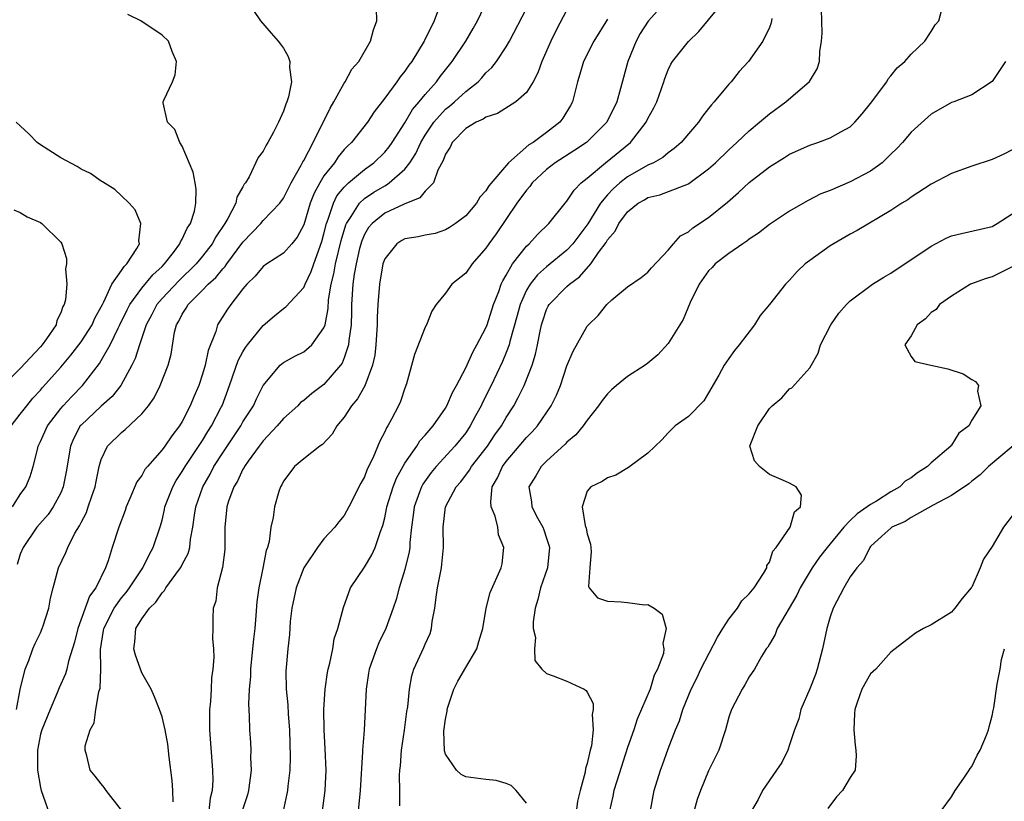
# Model space of a CAD drawing. Units: inches. Extents: x 2589000 to 2592000, y 1533000 to 1536000.
# Drawn here: x 2589741 to 2589838, y 1533306 to 1533383 of the extents above; entities that cross this region are included whole.
import ezdxf

# ---------------------------------------------------------------- set-up
doc = ezdxf.new("R2010")
doc.units = ezdxf.units.IN
doc.header["$MEASUREMENT"] = 0
doc.layers.add('LD25891533_2ft', color=31, linetype='Continuous')

msp = doc.modelspace()

# ---------------------------------------------------------------- linework, layer by layer
at = {"layer": 'LD25891533_2ft'}
for points, elevation in [([(2589782.426, 1533384.426), (2589781.877, 1533383), (2589780.923, 1533381.077), (2589780.898, 1533381), (2589779.687, 1533379), (2589779.386, 1533378.614), (2589779, 1533378.044), (2589778.524, 1533377.476), (2589778.204, 1533377), (2589777, 1533375.363), (2589775.967, 1533374.033), (2589775.29, 1533373), (2589773.712, 1533371), (2589773.344, 1533370.656), (2589773, 1533370.286), (2589772.408, 1533369.592), (2589772.031, 1533369), (2589771, 1533367.691), (2589770.577, 1533367), (2589770.018, 1533365.982), (2589769.647, 1533365), (2589769, 1533362.878), (2589768.368, 1533361.633), (2589767.831, 1533361), (2589767, 1533360.065), (2589765.359, 1533359), (2589765, 1533358.751), (2589764.202, 1533357.798), (2589763.371, 1533357), (2589763, 1533356.553), (2589761.79, 1533355), (2589761.463, 1533354.537), (2589760.495, 1533353), (2589760.314, 1533352.314), (2589759.553, 1533350.447), (2589759.26, 1533349), (2589759, 1533348.125), (2589758.623, 1533347), (2589758.138, 1533345.862), (2589757.793, 1533345), (2589757, 1533343.443), (2589756.729, 1533343), (2589755.958, 1533342.042), (2589755.263, 1533341), (2589755, 1533340.643), (2589753.557, 1533339), (2589753.309, 1533338.691), (2589753, 1533338.125), (2589752.519, 1533337.481), (2589751.821, 1533335.821), (2589751.459, 1533335), (2589751.346, 1533334.654), (2589750.731, 1533333), (2589750.071, 1533331), (2589749.672, 1533329.672), (2589749.421, 1533329), (2589748.448, 1533327), (2589747.823, 1533326.177), (2589746.673, 1533323), (2589746.351, 1533321.649), (2589745.76, 1533319.76), (2589745.597, 1533319), (2589745.464, 1533318.536), (2589744.849, 1533317.151), (2589744.651, 1533316.651), (2589743.934, 1533315), (2589743.113, 1533313), (2589743, 1533312.576), (2589742.693, 1533311), (2589742.709, 1533309), (2589743, 1533307.303), (2589743.077, 1533307), (2589744.092, 1533304.092)], 7672), ([(2589751, 1533305.06), (2589749.48, 1533307), (2589749.299, 1533307.299), (2589749, 1533307.646), (2589748.408, 1533308.408), (2589747.914, 1533309), (2589747.568, 1533310.433), (2589747.392, 1533311), (2589747.419, 1533311.419), (2589747.899, 1533313), (2589748.301, 1533313.699), (2589748.468, 1533315), (2589748.758, 1533316.758), (2589748.883, 1533317.117), (2589748.958, 1533319), (2589748.914, 1533320.914), (2589749.214, 1533322.786), (2589749.237, 1533323), (2589750.266, 1533325), (2589751, 1533326.029), (2589751.448, 1533326.552), (2589751.787, 1533327), (2589753.103, 1533329), (2589753.723, 1533330.278), (2589754.135, 1533331), (2589754.853, 1533333.146), (2589755, 1533333.699), (2589755.249, 1533334.751), (2589755.293, 1533335), (2589756.058, 1533337), (2589756.398, 1533337.602), (2589757, 1533338.488), (2589757.29, 1533339), (2589759, 1533341.574), (2589759.539, 1533342.461), (2589759.893, 1533343), (2589760.856, 1533344.856), (2589760.928, 1533345), (2589761.672, 1533347), (2589762.526, 1533349.474), (2589763, 1533350.333), (2589763.249, 1533350.751), (2589763.434, 1533351), (2589765, 1533352.913), (2589766.126, 1533353.874), (2589767, 1533354.592), (2589767.241, 1533354.759), (2589769, 1533356.671), (2589769.133, 1533357), (2589769.745, 1533358.255), (2589769.989, 1533359), (2589770.794, 1533361.206), (2589771, 1533361.97), (2589771.241, 1533363), (2589771.418, 1533363.418), (2589771.935, 1533365), (2589772.282, 1533365.718), (2589773, 1533366.587), (2589773.439, 1533367), (2589775, 1533368.323), (2589775.94, 1533369), (2589777, 1533370.031), (2589777.44, 1533370.56), (2589777.752, 1533371), (2589779, 1533372.93), (2589779.744, 1533374.256), (2589780.4, 1533375), (2589781, 1533375.75), (2589782.122, 1533377), (2589782.489, 1533377.511), (2589783.677, 1533379), (2589785.009, 1533381), (2589785.748, 1533382.252), (2589786.156, 1533383), (2589787.127, 1533385)], 7674), ([(2589804.874, 1533385), (2589803.028, 1533382.972), (2589802.252, 1533381.748), (2589801.83, 1533381), (2589801.016, 1533379), (2589800.312, 1533376.312), (2589799.926, 1533375), (2589798.945, 1533373), (2589796.936, 1533371), (2589795.776, 1533370.224), (2589793.853, 1533369), (2589793, 1533368.334), (2589791.578, 1533367), (2589791.337, 1533366.663), (2589791, 1533366.301), (2589790.064, 1533365), (2589788.01, 1533361.99), (2589787.292, 1533361), (2589787, 1533360.556), (2589785.629, 1533359), (2589785, 1533358.097), (2589783.638, 1533357), (2589783, 1533356.101), (2589782.088, 1533355), (2589781.667, 1533354.333), (2589781.144, 1533353), (2589781, 1533352.746), (2589779.941, 1533350.059), (2589779.152, 1533347.152), (2589779, 1533346.743), (2589778.573, 1533345.427), (2589778.367, 1533345), (2589777.682, 1533343.682), (2589777.312, 1533343), (2589777.179, 1533342.821), (2589777, 1533342.407), (2589776.503, 1533341.497), (2589775.821, 1533339.821), (2589775.271, 1533338.729), (2589775, 1533337.986), (2589774.643, 1533337.357), (2589773.473, 1533335), (2589773, 1533334.166), (2589772.469, 1533333.531), (2589772.075, 1533333), (2589771, 1533331.861), (2589770.346, 1533331), (2589769.023, 1533329), (2589768.247, 1533327), (2589767.821, 1533325), (2589767.676, 1533323.676), (2589767.582, 1533322.418), (2589767.42, 1533321), (2589767.223, 1533318.776), (2589767.275, 1533317), (2589767.446, 1533315.446), (2589767.47, 1533314.53), (2589767.584, 1533313), (2589767.668, 1533310.332), (2589767.631, 1533309), (2589767.431, 1533307.432), (2589767.39, 1533307), (2589767.333, 1533306.667), (2589766.549, 1533303)], 7682), ([(2589770.595, 1533303), (2589771.121, 1533307), (2589771.209, 1533309), (2589771.129, 1533311.129), (2589771.023, 1533313), (2589771.001, 1533314.999), (2589771.123, 1533317), (2589771.362, 1533318.638), (2589771.427, 1533319), (2589771.592, 1533319.592), (2589771.869, 1533321), (2589772.013, 1533321.987), (2589772.374, 1533323), (2589772.926, 1533325.074), (2589773.627, 1533327), (2589775, 1533329.046), (2589775.73, 1533330.27), (2589776.051, 1533331), (2589776.569, 1533332.569), (2589776.816, 1533333.184), (2589777, 1533333.935), (2589777.187, 1533334.813), (2589777.213, 1533335), (2589777.821, 1533337), (2589778.15, 1533337.85), (2589779, 1533339.336), (2589780.174, 1533341), (2589780.482, 1533341.518), (2589781, 1533342.088), (2589781.778, 1533343), (2589783, 1533344.755), (2589783.149, 1533345), (2589783.701, 1533346.299), (2589784.099, 1533347), (2589785, 1533348.738), (2589785.705, 1533350.295), (2589786.112, 1533351), (2589787, 1533352.683), (2589787.124, 1533353), (2589787.761, 1533355), (2589788.272, 1533356.272), (2589788.514, 1533357), (2589788.66, 1533357.34), (2589789, 1533357.882), (2589789.637, 1533359), (2589791, 1533360.755), (2589791.271, 1533361), (2589792.083, 1533361.917), (2589793.223, 1533363), (2589794.826, 1533365), (2589795, 1533365.195), (2589795.702, 1533366.298), (2589796.415, 1533367), (2589797, 1533367.469), (2589798.82, 1533369), (2589801.298, 1533371), (2589802.829, 1533373), (2589803, 1533373.359), (2589803.591, 1533374.409), (2589803.87, 1533375), (2589804.578, 1533377), (2589804.674, 1533377.326), (2589805, 1533378.165), (2589805.268, 1533378.732), (2589805.431, 1533379), (2589807, 1533380.965), (2589808.033, 1533381.966), (2589809, 1533383.1), (2589810.555, 1533385)], 7684), ([(2589740.239, 1533335), (2589741, 1533336.232), (2589741.546, 1533337), (2589741.979, 1533338.021), (2589742.287, 1533339), (2589742.692, 1533340.692), (2589742.779, 1533341), (2589743, 1533341.456), (2589743.683, 1533343), (2589745, 1533344.72), (2589745.238, 1533345), (2589746.078, 1533345.922), (2589747.153, 1533347), (2589748.821, 1533349.179), (2589749, 1533349.47), (2589749.868, 1533351), (2589750.666, 1533352.666), (2589750.843, 1533353), (2589751.543, 1533354.457), (2589751.821, 1533355), (2589753, 1533356.592), (2589754.087, 1533357.913), (2589755, 1533358.744), (2589755.255, 1533359), (2589756.125, 1533360.125), (2589756.77, 1533361), (2589756.821, 1533361.179), (2589757, 1533361.461), (2589757.478, 1533362.522), (2589757.806, 1533363), (2589758.197, 1533364.197), (2589758.349, 1533365), (2589758.362, 1533366.362), (2589758.26, 1533367), (2589758.064, 1533368.064), (2589757, 1533370.636), (2589756.763, 1533371), (2589756.267, 1533372.267), (2589755.558, 1533373), (2589755.104, 1533374.896), (2589755.108, 1533375), (2589755.19, 1533375.19), (2589756.042, 1533377), (2589756.312, 1533377.688), (2589756.418, 1533379), (2589755.991, 1533379.991), (2589755.654, 1533381), (2589755, 1533381.577), (2589752.921, 1533383), (2589751.637, 1533383.636)], 7666), ([(2589740.636, 1533315), (2589741, 1533316.99), (2589741.482, 1533319), (2589741.843, 1533319.843), (2589742.231, 1533321), (2589742.467, 1533321.533), (2589743, 1533322.572), (2589743.175, 1533323), (2589743.266, 1533323.266), (2589743.818, 1533325), (2589743.991, 1533326.009), (2589744.26, 1533327), (2589744.77, 1533329), (2589745.507, 1533330.493), (2589745.682, 1533331), (2589746.403, 1533332.403), (2589746.855, 1533333.145), (2589747, 1533333.46), (2589747.529, 1533334.471), (2589747.718, 1533335), (2589748.059, 1533336.059), (2589748.392, 1533337), (2589748.481, 1533337.519), (2589748.803, 1533339), (2589749, 1533339.694), (2589749.61, 1533341), (2589751, 1533342.366), (2589751.349, 1533342.651), (2589753, 1533344.188), (2589753.649, 1533345), (2589754.211, 1533345.789), (2589754.815, 1533347), (2589755.623, 1533349), (2589755.899, 1533350.101), (2589756.25, 1533352.25), (2589756.43, 1533353), (2589756.647, 1533353.352), (2589757, 1533354.057), (2589757.376, 1533354.624), (2589757.578, 1533355), (2589759, 1533356.409), (2589759.569, 1533357), (2589760.327, 1533357.673), (2589761, 1533358.52), (2589761.242, 1533358.759), (2589761.4, 1533359), (2589763, 1533361.164), (2589763.902, 1533362.098), (2589764.748, 1533363), (2589765, 1533363.293), (2589766.635, 1533365), (2589767, 1533365.5), (2589767.761, 1533367), (2589768.755, 1533368.755), (2589768.914, 1533369.086), (2589769, 1533369.226), (2589769.921, 1533371), (2589771.607, 1533374.393), (2589771.977, 1533375), (2589773, 1533376.852), (2589773.104, 1533377), (2589773.762, 1533378.238), (2589774.449, 1533379), (2589775.605, 1533381), (2589775.896, 1533382.104), (2589776.217, 1533383), (2589776.202, 1533384.202)], 7670), ([(2589764.034, 1533384.033), (2589764.742, 1533383), (2589765.782, 1533381.782), (2589766.485, 1533381), (2589766.719, 1533380.719), (2589767, 1533380.295), (2589767.472, 1533379.471), (2589767.614, 1533379), (2589767.592, 1533378.408), (2589767.78, 1533377), (2589767.496, 1533375.497), (2589767.339, 1533375), (2589767.225, 1533374.775), (2589767, 1533374.075), (2589766.51, 1533373), (2589766.014, 1533372.014), (2589765.462, 1533371), (2589765.274, 1533370.726), (2589765, 1533370.149), (2589764.498, 1533369.502), (2589763.607, 1533367.607), (2589763.243, 1533367), (2589763.131, 1533366.869), (2589763, 1533366.618), (2589762.401, 1533365.599), (2589762.279, 1533365), (2589761.496, 1533363.496), (2589761.198, 1533363), (2589760.313, 1533361.687), (2589759.952, 1533361), (2589759, 1533359.775), (2589758.363, 1533359), (2589756.654, 1533357.346), (2589755, 1533355.592), (2589754.492, 1533355), (2589753.987, 1533354.013), (2589753.434, 1533353), (2589752.767, 1533351), (2589752.353, 1533349.647), (2589752.021, 1533349), (2589750.916, 1533347), (2589750.085, 1533345.915), (2589749, 1533344.957), (2589747, 1533343.09), (2589746.922, 1533343), (2589746.26, 1533341.74), (2589745.946, 1533341), (2589745.542, 1533338.458), (2589745.25, 1533337), (2589745, 1533336.403), (2589744.253, 1533335), (2589743.742, 1533334.259), (2589742.645, 1533333), (2589741.267, 1533331), (2589741, 1533330.328), (2589740.686, 1533329.314)], 7668), ([(2589756.112, 1533305.888), (2589756.06, 1533307), (2589755.989, 1533307.989), (2589755.708, 1533310.292), (2589755.571, 1533311.571), (2589755.316, 1533313), (2589755, 1533314.26), (2589754.756, 1533315), (2589754.251, 1533316.251), (2589753.921, 1533317), (2589753, 1533318.619), (2589752.367, 1533320.367), (2589752.207, 1533321), (2589752.317, 1533321.683), (2589752.408, 1533323), (2589753, 1533323.94), (2589753.772, 1533325), (2589754.4, 1533325.6), (2589755, 1533326.526), (2589755.251, 1533326.749), (2589755.381, 1533327), (2589756.35, 1533328.35), (2589756.842, 1533329), (2589756.9, 1533329.099), (2589757, 1533329.315), (2589757.588, 1533330.412), (2589757.747, 1533331), (2589757.825, 1533331.825), (2589758.058, 1533333), (2589758.199, 1533334.199), (2589758.329, 1533335), (2589759.021, 1533337), (2589759.748, 1533338.252), (2589760.133, 1533339), (2589761, 1533340.352), (2589762.779, 1533343), (2589763, 1533343.403), (2589764.035, 1533345), (2589764.329, 1533345.671), (2589765.007, 1533346.993), (2589766.687, 1533349), (2589767, 1533349.263), (2589768.112, 1533349.888), (2589769, 1533350.311), (2589769.808, 1533351), (2589771, 1533352.675), (2589771.106, 1533353), (2589771.402, 1533354.598), (2589771.45, 1533355.45), (2589771.706, 1533357), (2589771.983, 1533358.017), (2589772.148, 1533359), (2589772.695, 1533361.305), (2589773.146, 1533362.854), (2589773.21, 1533363), (2589773.702, 1533363.702), (2589774.513, 1533365), (2589775, 1533365.464), (2589775.925, 1533366.075), (2589777, 1533366.728), (2589777.191, 1533366.809), (2589777.446, 1533367), (2589779, 1533368.365), (2589779.493, 1533369), (2589780.087, 1533369.913), (2589780.579, 1533371), (2589781, 1533371.709), (2589781.86, 1533373), (2589783, 1533374.273), (2589783.409, 1533374.591), (2589783.887, 1533375), (2589785, 1533376.032), (2589786.229, 1533377), (2589786.605, 1533377.395), (2589787, 1533377.87), (2589787.592, 1533378.408), (2589788.048, 1533379), (2589789, 1533380.445), (2589789.325, 1533381), (2589791, 1533384.219)], 7676), ([(2589795, 1533384.087), (2589793.928, 1533382.072), (2589793.403, 1533381), (2589792.534, 1533379), (2589792.136, 1533377.864), (2589791.658, 1533377), (2589791, 1533375.94), (2589789.966, 1533375), (2589788.159, 1533373.841), (2589787, 1533373.492), (2589786.718, 1533373.282), (2589786.043, 1533373), (2589785, 1533372.373), (2589783.653, 1533371), (2589783.467, 1533370.533), (2589783, 1533369.833), (2589782.792, 1533369.208), (2589782.262, 1533368.262), (2589781.812, 1533367), (2589781, 1533366.172), (2589780.461, 1533365.539), (2589778.908, 1533364.908), (2589777, 1533364.018), (2589775.751, 1533363), (2589775.412, 1533362.588), (2589775, 1533361.899), (2589774.725, 1533361.275), (2589774.523, 1533360.523), (2589774.178, 1533359), (2589773.991, 1533357.991), (2589773.856, 1533357), (2589773.725, 1533355), (2589773.72, 1533354.281), (2589773.675, 1533353), (2589773.452, 1533351.452), (2589773.427, 1533351), (2589773, 1533349.732), (2589772.786, 1533349.214), (2589772.632, 1533349), (2589771, 1533347.11), (2589769.807, 1533346.192), (2589769, 1533345.523), (2589768.698, 1533345.302), (2589768.41, 1533345), (2589767, 1533343.726), (2589766.378, 1533343), (2589765, 1533341.547), (2589764.583, 1533341), (2589763.525, 1533339.525), (2589763.162, 1533339), (2589763.113, 1533338.887), (2589763, 1533338.718), (2589762.445, 1533337.555), (2589762.099, 1533337), (2589761.584, 1533335.584), (2589761.402, 1533335), (2589761.208, 1533333), (2589761.211, 1533331), (2589761.197, 1533330.803), (2589760.981, 1533329.018), (2589760.458, 1533327), (2589760.302, 1533325.698), (2589760.045, 1533325), (2589760.017, 1533324.017), (2589760.015, 1533323), (2589759.976, 1533322.023), (2589760.074, 1533321), (2589760.126, 1533320.126), (2589760.019, 1533319), (2589759.882, 1533318.118), (2589759.855, 1533317), (2589759.805, 1533315.805), (2589759.707, 1533315), (2589759.685, 1533314.315), (2589759.701, 1533313), (2589760.002, 1533309), (2589760.012, 1533308.012), (2589759.952, 1533307), (2589759.749, 1533306.25), (2589759.617, 1533305)], 7678), ([(2589778.501, 1533305.499), (2589778.507, 1533307), (2589778.471, 1533308.471), (2589778.502, 1533309), (2589778.55, 1533309.45), (2589778.648, 1533311), (2589778.945, 1533312.945), (2589779.194, 1533314.806), (2589779.273, 1533315.273), (2589779.434, 1533317), (2589779.667, 1533318.333), (2589779.889, 1533319), (2589780.871, 1533321.129), (2589781, 1533321.446), (2589781.484, 1533322.516), (2589781.617, 1533323), (2589781.691, 1533323.691), (2589781.96, 1533325), (2589782.084, 1533326.084), (2589782.22, 1533327), (2589782.597, 1533329), (2589782.648, 1533329.352), (2589782.816, 1533331), (2589782.788, 1533333), (2589782.993, 1533335), (2589784.065, 1533337), (2589784.51, 1533337.49), (2589785.376, 1533338.623), (2589785.582, 1533339), (2589787.15, 1533341), (2589787.887, 1533342.113), (2589788.53, 1533343), (2589789, 1533343.83), (2589789.756, 1533345), (2589790.202, 1533345.798), (2589790.786, 1533347), (2589791.578, 1533349), (2589791.91, 1533350.09), (2589792.101, 1533351), (2589792.36, 1533352.36), (2589792.501, 1533353), (2589792.617, 1533353.383), (2589793, 1533354.505), (2589793.16, 1533354.84), (2589793.254, 1533355), (2589795, 1533356.777), (2589795.241, 1533357), (2589796.261, 1533357.739), (2589797.36, 1533359), (2589798.127, 1533360.127), (2589798.871, 1533361.129), (2589799, 1533361.367), (2589799.77, 1533362.23), (2589800.136, 1533363), (2589801, 1533364.16), (2589802.034, 1533365), (2589802.658, 1533365.342), (2589803, 1533365.557), (2589804.167, 1533365.833), (2589807, 1533366.906), (2589807.06, 1533366.94), (2589809, 1533368.384), (2589809.665, 1533369), (2589811, 1533370.284), (2589811.797, 1533371), (2589813, 1533372.134), (2589814.043, 1533373), (2589815, 1533373.823), (2589816.645, 1533375), (2589818.978, 1533377.022), (2589819.733, 1533378.267), (2589819.942, 1533379), (2589819.98, 1533379.98), (2589820.154, 1533381), (2589820.206, 1533381.794), (2589820.165, 1533384.165)], 7688), ([(2589791, 1533305.753), (2589789.977, 1533307), (2589789.487, 1533307.487), (2589789, 1533307.693), (2589787.997, 1533307.997), (2589787, 1533308.099), (2589785, 1533308.352), (2589784.57, 1533308.57), (2589784.098, 1533309), (2589783, 1533310.591), (2589782.908, 1533310.908), (2589782.848, 1533312.849), (2589783, 1533314.044), (2589783.161, 1533314.839), (2589783.157, 1533315), (2589783.223, 1533315.223), (2589783.815, 1533317), (2589784.214, 1533317.787), (2589785, 1533319.149), (2589786.099, 1533321), (2589786.287, 1533321.713), (2589786.693, 1533323), (2589787.019, 1533325), (2589787.431, 1533326.569), (2589788.497, 1533329), (2589788.604, 1533329.396), (2589788.781, 1533331), (2589788.256, 1533332.256), (2589788.176, 1533333), (2589787.904, 1533334.096), (2589787.533, 1533335), (2589787.494, 1533335.494), (2589787.633, 1533337), (2589788.128, 1533337.872), (2589788.625, 1533339), (2589789, 1533339.502), (2589790.299, 1533341), (2589791, 1533341.848), (2589791.578, 1533342.422), (2589792.089, 1533343), (2589793.462, 1533345), (2589793.969, 1533346.031), (2589794.364, 1533347), (2589795, 1533348.931), (2589795.605, 1533350.395), (2589797, 1533352.854), (2589797.122, 1533353), (2589798.105, 1533353.895), (2589798.935, 1533355), (2589799.442, 1533355.442), (2589801, 1533356.728), (2589802.345, 1533357.655), (2589803, 1533358.173), (2589803.371, 1533358.629), (2589805, 1533360.359), (2589805.542, 1533361), (2589806.227, 1533361.773), (2589807, 1533362.168), (2589807.437, 1533362.563), (2589809, 1533363.59), (2589810.883, 1533365.117), (2589811.958, 1533366.042), (2589813, 1533367.052), (2589815, 1533368.605), (2589816.492, 1533369.508), (2589817, 1533369.849), (2589819, 1533370.746), (2589819.776, 1533371), (2589821, 1533371.444), (2589822.049, 1533372.049), (2589823, 1533372.542), (2589823.461, 1533373), (2589824.183, 1533373.817), (2589825, 1533374.846), (2589826.594, 1533377), (2589826.724, 1533377.276), (2589827, 1533377.561), (2589827.632, 1533378.368), (2589828.378, 1533379), (2589829, 1533379.719), (2589830.35, 1533381), (2589831, 1533381.94), (2589831.399, 1533382.601), (2589831.755, 1533383), (2589832.012, 1533384.012)], 7690), ([(2589799, 1533383.172), (2589797.652, 1533381), (2589796.629, 1533379), (2589796.271, 1533377.729), (2589796.044, 1533377), (2589795.569, 1533375), (2589795.366, 1533374.634), (2589794.615, 1533373.385), (2589794.318, 1533373), (2589793, 1533371.994), (2589791.663, 1533371), (2589791.253, 1533370.747), (2589789.222, 1533369), (2589787.281, 1533366.719), (2589787, 1533366.231), (2589786.404, 1533365.596), (2589786.071, 1533365), (2589785, 1533363.758), (2589784.006, 1533363), (2589783.408, 1533362.592), (2589783, 1533362.363), (2589781.979, 1533362.021), (2589781, 1533361.844), (2589780.315, 1533361.685), (2589779, 1533361.476), (2589778.687, 1533361.313), (2589778.195, 1533361), (2589777, 1533359.507), (2589776.82, 1533359), (2589776.484, 1533357), (2589776.33, 1533355), (2589776.271, 1533353.729), (2589776.264, 1533353), (2589776.136, 1533351), (2589776.015, 1533349.985), (2589775.803, 1533349), (2589775.035, 1533346.964), (2589774.316, 1533345.684), (2589773.726, 1533345), (2589773, 1533343.876), (2589772.269, 1533343), (2589771.806, 1533342.194), (2589770.841, 1533341.159), (2589770.579, 1533341), (2589769, 1533339.761), (2589768.102, 1533339), (2589767.64, 1533338.36), (2589767, 1533337.556), (2589766.827, 1533337.173), (2589766.703, 1533337), (2589766.543, 1533336.543), (2589766.1, 1533335), (2589765.969, 1533333.969), (2589765.747, 1533333), (2589765.586, 1533331.586), (2589765.411, 1533331), (2589765.289, 1533330.711), (2589764.97, 1533328.97), (2589764.554, 1533327), (2589764.36, 1533325.64), (2589764.282, 1533324.282), (2589764.166, 1533323), (2589764.038, 1533321.961), (2589763.953, 1533321), (2589763.739, 1533319), (2589763.732, 1533318.268), (2589763.613, 1533317), (2589763.536, 1533315.536), (2589763.626, 1533314.374), (2589763.639, 1533313), (2589763.731, 1533311.731), (2589763.765, 1533311), (2589763.75, 1533310.25), (2589763.798, 1533309), (2589763.555, 1533307), (2589763.442, 1533306.558), (2589762.922, 1533305)], 7680), ([(2589815.232, 1533383.232), (2589815.174, 1533382.826), (2589815, 1533382.358), (2589814.342, 1533381), (2589812.942, 1533379), (2589812.011, 1533377.989), (2589811.231, 1533377), (2589811, 1533376.76), (2589809.556, 1533375), (2589809.273, 1533374.727), (2589809, 1533374.352), (2589808.393, 1533373.607), (2589808.002, 1533373), (2589807, 1533371.854), (2589806.293, 1533371), (2589805.609, 1533370.391), (2589805, 1533369.983), (2589804.476, 1533369.524), (2589803.551, 1533369), (2589803, 1533368.752), (2589801, 1533367.61), (2589800.214, 1533367), (2589799.569, 1533366.431), (2589799, 1533365.821), (2589798.321, 1533365), (2589797.053, 1533362.947), (2589795.6, 1533361), (2589795, 1533360.345), (2589793, 1533358.722), (2589792.082, 1533357.918), (2589791.36, 1533357), (2589791, 1533356.398), (2589790.382, 1533355), (2589790.097, 1533353.903), (2589789.358, 1533351.358), (2589789.282, 1533351), (2589789, 1533350.243), (2589788.64, 1533349.36), (2589787.518, 1533347), (2589786.673, 1533345.327), (2589786.527, 1533345), (2589785.985, 1533343.985), (2589785.452, 1533343), (2589785, 1533342.336), (2589783.932, 1533341), (2589782.084, 1533339), (2589781.593, 1533338.407), (2589780.758, 1533337.242), (2589780.635, 1533337), (2589780.447, 1533336.447), (2589779.912, 1533335), (2589779.823, 1533334.177), (2589779.654, 1533333), (2589779.488, 1533331.488), (2589779.477, 1533331), (2589779.427, 1533330.573), (2589779, 1533328.815), (2589778.425, 1533327), (2589778.138, 1533325.862), (2589777.839, 1533325), (2589777.109, 1533323), (2589776.422, 1533321.578), (2589776.183, 1533321), (2589775.471, 1533319), (2589775.416, 1533318.583), (2589775.154, 1533317), (2589774.962, 1533312.962), (2589774.806, 1533311), (2589774.807, 1533310.807), (2589774.591, 1533307), (2589774.374, 1533305)], 7686), ([(2589838.318, 1533379), (2589837, 1533377.02), (2589835, 1533375.709), (2589833.218, 1533375), (2589833, 1533374.93), (2589831, 1533373.803), (2589829, 1533372.021), (2589828.166, 1533371), (2589827.594, 1533370.406), (2589827, 1533369.854), (2589826.582, 1533369.418), (2589826.131, 1533369), (2589825, 1533368.165), (2589823, 1533367.105), (2589821, 1533366.266), (2589820.091, 1533365.909), (2589818.777, 1533365.223), (2589817, 1533364.207), (2589815, 1533362.883), (2589813.944, 1533362.056), (2589813, 1533361.432), (2589812.762, 1533361.238), (2589812.388, 1533361), (2589811, 1533360.032), (2589809.653, 1533359), (2589809.341, 1533358.659), (2589809, 1533358.319), (2589808.051, 1533357), (2589807.182, 1533355.182), (2589806.471, 1533353.529), (2589806.163, 1533353), (2589805, 1533351.15), (2589803.97, 1533350.03), (2589803, 1533349.208), (2589802.728, 1533349), (2589801, 1533347.872), (2589799.889, 1533347), (2589799.419, 1533346.581), (2589799, 1533346.177), (2589798.48, 1533345.52), (2589798.122, 1533345), (2589797, 1533343.588), (2589796.605, 1533343), (2589795.885, 1533342.115), (2589795, 1533341.409), (2589794.813, 1533341.187), (2589793, 1533339.524), (2589792.468, 1533339), (2589791.931, 1533338.069), (2589791.245, 1533337), (2589791.494, 1533335.494), (2589791.541, 1533335), (2589792.142, 1533333.858), (2589792.62, 1533333), (2589792.728, 1533332.728), (2589793, 1533331.929), (2589793.23, 1533331.23), (2589793.28, 1533331), (2589793.07, 1533329), (2589792.381, 1533327), (2589792.128, 1533325.872), (2589791.859, 1533325), (2589791.661, 1533323.661), (2589791.684, 1533323), (2589791.886, 1533322.114), (2589791.787, 1533321), (2589791.834, 1533319.834), (2589792.523, 1533319), (2589793, 1533318.559), (2589793.66, 1533318.34), (2589795, 1533317.793), (2589796.694, 1533317), (2589796.889, 1533316.889), (2589797, 1533316.717), (2589797.599, 1533315.599), (2589797.602, 1533315), (2589797.482, 1533314.518), (2589797.599, 1533313), (2589797.42, 1533311.42), (2589797.302, 1533311), (2589797, 1533309.673), (2589796.829, 1533309.171), (2589796.802, 1533308.802), (2589796.298, 1533307), (2589796.052, 1533305.948), (2589795.797, 1533303.797)], 7692), ([(2589740.089, 1533343), (2589741, 1533344.152), (2589741.63, 1533345), (2589742.252, 1533345.747), (2589743, 1533346.551), (2589743.202, 1533346.799), (2589745, 1533348.797), (2589746, 1533350), (2589747, 1533351.318), (2589748.088, 1533353), (2589748.36, 1533353.64), (2589749, 1533354.765), (2589749.109, 1533355), (2589749.263, 1533355.263), (2589750.057, 1533357), (2589751, 1533358.351), (2589751.249, 1533358.751), (2589751.54, 1533359), (2589752.513, 1533360.513), (2589752.768, 1533361), (2589752.721, 1533361.279), (2589752.909, 1533363), (2589752.351, 1533364.351), (2589751.754, 1533365), (2589751, 1533365.729), (2589750.338, 1533366.338), (2589749.121, 1533367.121), (2589749, 1533367.177), (2589747.928, 1533367.928), (2589747, 1533368.366), (2589746.616, 1533368.616), (2589745, 1533369.479), (2589743, 1533370.748), (2589742.671, 1533371), (2589741.859, 1533371.859), (2589740.606, 1533373)], 7664), ([(2589839, 1533370.264), (2589838.161, 1533369.839), (2589837, 1533369.33), (2589835, 1533368.672), (2589833, 1533367.932), (2589831, 1533366.883), (2589829, 1533365.589), (2589828.67, 1533365.33), (2589828.098, 1533365), (2589827, 1533364.279), (2589823.683, 1533362.317), (2589823, 1533361.956), (2589821, 1533360.785), (2589819, 1533359.347), (2589818.554, 1533359), (2589817.75, 1533358.25), (2589817, 1533357.39), (2589816.598, 1533357), (2589815, 1533355.005), (2589814.084, 1533353.916), (2589813.518, 1533353), (2589812.015, 1533351), (2589811.545, 1533350.455), (2589811, 1533349.679), (2589810.553, 1533349), (2589810.001, 1533348.001), (2589809, 1533346.258), (2589808.517, 1533345.483), (2589807, 1533343.931), (2589805.709, 1533343), (2589805, 1533342.325), (2589804.366, 1533341.634), (2589803, 1533340.329), (2589801.099, 1533338.9), (2589799.842, 1533338.158), (2589799, 1533337.876), (2589798.47, 1533337.53), (2589797.357, 1533337), (2589797, 1533336.57), (2589796.512, 1533335), (2589796.821, 1533333.179), (2589796.911, 1533332.911), (2589797, 1533332.344), (2589797.335, 1533331.335), (2589797.373, 1533331), (2589797.403, 1533330.597), (2589797.259, 1533329), (2589797.132, 1533327.132), (2589797.201, 1533327), (2589798.039, 1533326.038), (2589799, 1533325.691), (2589800.373, 1533325.627), (2589801, 1533325.581), (2589802.652, 1533325.348), (2589803, 1533325.356), (2589803.613, 1533325), (2589804.422, 1533324.422), (2589804.823, 1533323), (2589804.472, 1533321.527), (2589804.59, 1533321), (2589804.533, 1533320.533), (2589803.962, 1533319), (2589803.621, 1533318.379), (2589803.215, 1533317), (2589801.953, 1533314.047), (2589801.617, 1533313), (2589801, 1533311.237), (2589799.926, 1533307.926), (2589799.65, 1533307), (2589799.554, 1533306.446), (2589799.208, 1533305)], 7694), ([(2589740.349, 1533364.348), (2589741, 1533364.088), (2589741.663, 1533363.664), (2589743, 1533363.079), (2589743.114, 1533363), (2589745, 1533361.166), (2589745.111, 1533361), (2589745.55, 1533359.55), (2589745.559, 1533359), (2589745.47, 1533358.53), (2589745.582, 1533357), (2589745.47, 1533355.47), (2589745.347, 1533355), (2589745.214, 1533354.785), (2589745, 1533354.171), (2589744.601, 1533353.399), (2589744.535, 1533353), (2589743.597, 1533351.597), (2589743.174, 1533351), (2589743, 1533350.8), (2589741, 1533348.659), (2589739.281, 1533347)], 7662), ([(2589803.253, 1533305), (2589803.509, 1533306.491), (2589803.62, 1533307), (2589804.239, 1533309), (2589804.453, 1533309.547), (2589805, 1533311.102), (2589805.739, 1533313), (2589806.133, 1533313.867), (2589806.457, 1533315), (2589807.262, 1533317), (2589807.854, 1533318.146), (2589808.247, 1533319), (2589809.869, 1533322.131), (2589810.392, 1533323), (2589811, 1533323.932), (2589811.855, 1533325), (2589812.268, 1533325.732), (2589813, 1533326.409), (2589813.488, 1533327), (2589814.423, 1533328.423), (2589814.747, 1533329), (2589814.767, 1533329.233), (2589815, 1533329.553), (2589815.352, 1533330.648), (2589815.681, 1533331), (2589817.042, 1533333), (2589817.492, 1533334.508), (2589818.067, 1533335), (2589818.162, 1533336.162), (2589817.653, 1533337), (2589817, 1533337.365), (2589816.394, 1533337.606), (2589815, 1533338.203), (2589814.015, 1533339), (2589813.549, 1533339.548), (2589813.073, 1533341), (2589813.097, 1533341.097), (2589813.851, 1533343), (2589815, 1533344.709), (2589815.293, 1533345), (2589816.232, 1533345.768), (2589817, 1533346.651), (2589817.228, 1533346.772), (2589819, 1533348.731), (2589819.808, 1533350.192), (2589820.06, 1533351), (2589821.083, 1533353), (2589821.868, 1533354.132), (2589822.617, 1533355), (2589823, 1533355.364), (2589825.201, 1533357), (2589826.302, 1533357.698), (2589827, 1533358.095), (2589831, 1533360.756), (2589832.467, 1533361.532), (2589833, 1533361.774), (2589833.977, 1533362.023), (2589837, 1533362.713), (2589837.501, 1533363), (2589839, 1533363.938)], 7696), ([(2589839, 1533358.721), (2589837, 1533357.729), (2589836.421, 1533357.579), (2589834.879, 1533357), (2589833, 1533355.832), (2589831.825, 1533355), (2589831.487, 1533354.513), (2589831, 1533354.212), (2589830.434, 1533353.567), (2589829.62, 1533353), (2589829, 1533351.907), (2589828.401, 1533351), (2589829, 1533349.851), (2589829.38, 1533349.38), (2589830.941, 1533349), (2589832.641, 1533348.641), (2589834.149, 1533348.149), (2589835, 1533347.588), (2589835.38, 1533347.38), (2589835.677, 1533347), (2589835.578, 1533346.422), (2589835.907, 1533345), (2589835, 1533343.582), (2589834.708, 1533343), (2589833.713, 1533342.287), (2589833, 1533341.106), (2589832.942, 1533341.058), (2589832.92, 1533341), (2589831, 1533339.363), (2589830.64, 1533339), (2589829.621, 1533338.379), (2589829, 1533337.879), (2589828.435, 1533337.565), (2589827.892, 1533337), (2589827, 1533336.488), (2589825.586, 1533335.586), (2589825, 1533335.252), (2589824.681, 1533335), (2589823.667, 1533334.333), (2589823, 1533333.673), (2589822.357, 1533333), (2589820.709, 1533331), (2589819.969, 1533330.031), (2589819.246, 1533329), (2589818.038, 1533327), (2589817.716, 1533326.285), (2589815.776, 1533323), (2589815.578, 1533322.422), (2589815, 1533321.462), (2589814.841, 1533321.159), (2589814.699, 1533321), (2589814.232, 1533320.232), (2589813.529, 1533319), (2589813, 1533318.223), (2589812.577, 1533317.422), (2589812.304, 1533317), (2589811.256, 1533315), (2589811, 1533314.252), (2589810.662, 1533313), (2589810.006, 1533311), (2589809, 1533308.934), (2589808.189, 1533307), (2589807.878, 1533306.122), (2589807, 1533302.984)], 7698), ([(2589840.102, 1533341.898), (2589836.652, 1533339), (2589835.84, 1533338.16), (2589835, 1533337.547), (2589834.703, 1533337.297), (2589833, 1533336.132), (2589831.187, 1533335.186), (2589829, 1533333.957), (2589828.424, 1533333.576), (2589827.112, 1533333), (2589827, 1533332.914), (2589826.122, 1533332.121), (2589825, 1533331.092), (2589824.917, 1533331), (2589824.294, 1533329.706), (2589823.636, 1533329), (2589823, 1533328.086), (2589822.347, 1533327), (2589821.3, 1533325), (2589821, 1533324.153), (2589820.665, 1533323), (2589820.258, 1533321), (2589819.726, 1533319), (2589819.549, 1533318.452), (2589819, 1533317.039), (2589818.116, 1533315), (2589817.908, 1533314.092), (2589817.483, 1533313), (2589817, 1533311.496), (2589816.824, 1533311), (2589816.223, 1533309.777), (2589815.715, 1533309), (2589814.316, 1533307), (2589813.889, 1533306.11), (2589813.238, 1533305)], 7700), ([(2589839, 1533334.121), (2589838.142, 1533333), (2589837, 1533331.107), (2589836.145, 1533329.855), (2589835.844, 1533329), (2589835, 1533327.073), (2589834.952, 1533327), (2589834.041, 1533325.959), (2589833.341, 1533325), (2589833, 1533324.602), (2589831, 1533323.365), (2589830.239, 1533323), (2589829.449, 1533322.551), (2589829, 1533322.224), (2589827, 1533320.658), (2589825.517, 1533319), (2589825.256, 1533318.745), (2589825, 1533318.533), (2589824.128, 1533317), (2589823.691, 1533315.691), (2589823.438, 1533315), (2589823.404, 1533314.596), (2589823.347, 1533313), (2589823.488, 1533311.488), (2589823.548, 1533311), (2589823.579, 1533310.42), (2589823.469, 1533309), (2589823, 1533308.283), (2589822.233, 1533307), (2589821.637, 1533306.363), (2589820.772, 1533305.227)], 7702), ([(2589831.975, 1533305), (2589833, 1533306.388), (2589833.371, 1533307), (2589834.204, 1533308.204), (2589834.738, 1533309), (2589834.832, 1533309.168), (2589835, 1533309.386), (2589835.516, 1533310.484), (2589835.819, 1533311), (2589836.455, 1533312.455), (2589836.652, 1533313), (2589836.702, 1533313.298), (2589837, 1533314.371), (2589837.097, 1533314.903), (2589837.172, 1533315.172), (2589837.516, 1533317.516), (2589837.815, 1533319), (2589837.948, 1533319.948), (2589838.223, 1533321)], 7704)]:
    msp.add_lwpolyline(points, dxfattribs=dict(at, elevation=elevation))

doc.saveas('drawing.dxf')
